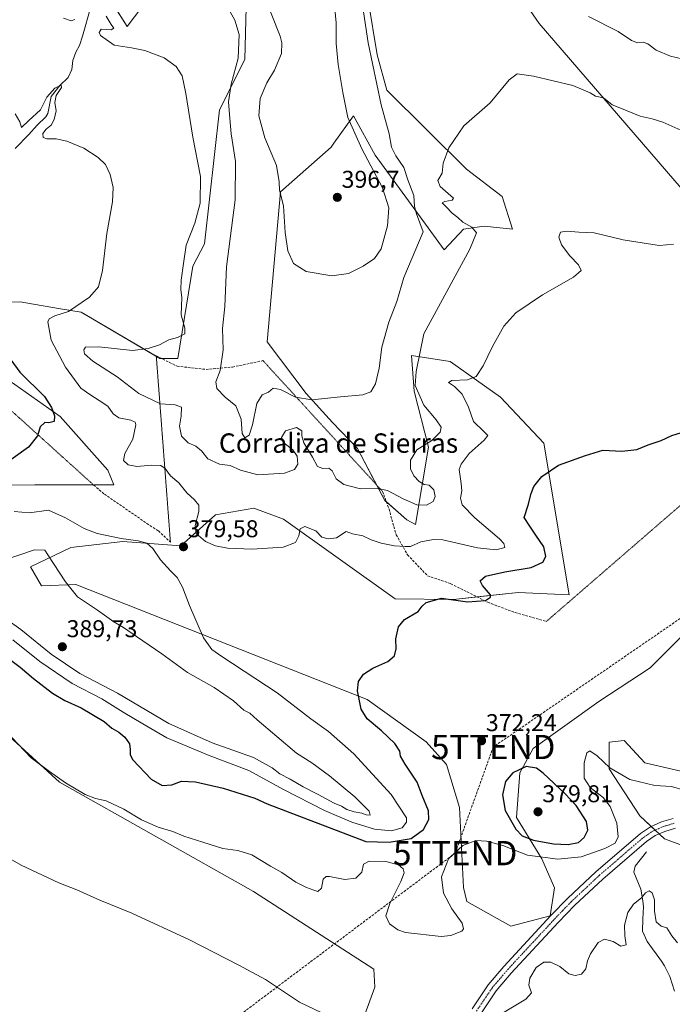
# Model space of a CAD drawing. Units: metres. Extents: x 590775 to 594242, y 4698951 to 4701309.
# Drawn here: x 593381 to 593650, y 4699306 to 4699711 of the extents above; entities that cross this region are included whole.
import ezdxf
from ezdxf.enums import TextEntityAlignment as Align

# ---------------------------------------------------------------- set-up
doc = ezdxf.new("R2010")
doc.units = ezdxf.units.M
doc.header["$MEASUREMENT"] = 0
for name, pattern in [('TRAZO_Y_PUNTO', [1, 0.5, -0.25, 0, -0.25]), ('TRAZOS2', [0.375, 0.25, -0.125]), ('TRAZOSX2', [1.5, 1, -0.5])]:
    doc.linetypes.add(name, pattern=pattern)
doc.layers.get('0').update_dxf_attribs({"lineweight": 5})
for name, color, linetype, lineweight in [('Camino', 19, 'Continuous', 0), ('Camino Cxs', 19, 'Continuous', 0), ('Camino eje', 39, 'TRAZO_Y_PUNTO', 13), ('Carátula', 7, 'Continuous', 5), ('Conducción de hidrocarburos lineal', 6, 'TRAZOSX2', 0), ('Corriente natural lineal', 142, 'Continuous', 13), ('Cultivos herbáceos CxS', 92, 'Continuous', 0), ('Curva de nivel maestra', 36, 'Continuous', 30), ('Curva de nivel normal', 36, 'Continuous', 0), ('Matorral', 135, 'Continuous', 0), ('Matorral CxS', 135, 'Continuous', 0), ('Punto de cota en terreno', 7, 'Continuous', 0), ('Rótulo de punto de cota en terreno', 19, 'Continuous', 0), ('Senda', 19, 'TRAZOSX2', 0), ('Senda virtual', 19, 'TRAZOS2', 0), ('Texto cartográfico', 19, 'Continuous', 0), ('Torre de tendido puntual', 7, 'Continuous', 0)]:
    doc.layers.add(name, color=color, linetype=linetype, lineweight=lineweight)
doc.styles.add('Arial', font='txt', dxfattribs={"height": 0.2})

# ---------------------------------------------------------------- blocks, each defined once
blk = doc.blocks.new('*U151')
at = {"layer": 'Matorral CxS', "color": 135, "linetype": 'Continuous', "lineweight": 0}
for points in [[(593663.34, 4699399.54, 370.41), (593639.04, 4699405.14, 371.63), (593630.45, 4699414.33, 371.25), (593624.32, 4699413.72, 371.61), (593624.32, 4699402.69, 369.84), (593636.91, 4699383.31, 367.75), (593647.19, 4699373.92, 367.45), (593665.39, 4699367.13, 367.8)], [(593515.41, 4699278.98, 364.48), (593527.81, 4699312.79, 365.78), (593527.37, 4699320.22, 366.46), (593477.8, 4699352.09, 367.76), (593397.82, 4699397.17, 369.43), (593359.52, 4699432.11, 369.26), (593325.51, 4699456.33, 368), (593313.54, 4699464.04, 366.06), (593298.37, 4699477.52, 364.08), (593296.7, 4699479.01, 363.59), (593296.08, 4699488.82, 364.77), (593293.04, 4699491.53, 364.97), (593290.57, 4699493.73, 365.55), (593276.47, 4699488.21, 368.44), (593251.9, 4699472.1, 367.99), (593243.05, 4699469.44, 367.43), (593225.85, 4699474.92, 368.58), (593198.91, 4699496.79, 370.55)], [(593333.18, 4699519.07, 371.82), (593387.66, 4699519.66, 377), (593420.22, 4699519.68, 377.22), (593417.77, 4699525.81, 377.68), (593398.15, 4699547.88, 375.34), (593369.9, 4699567.6, 373.41)], [(593368.89, 4699594.99, 374.45), (593381.61, 4699595.09, 376.41), (593383.94, 4699594.69, 376.73), (593398.3, 4699592.24, 379.37), (593406.74, 4699590.8, 380.43), (593439.22, 4699571.79, 386.32), (593446.58, 4699571.79, 387.05), (593452.71, 4699609.8, 386.08), (593457.61, 4699619, 386.98), (593463.74, 4699674.18, 388.2), (593474.16, 4699695.03, 390.87), (593474.78, 4699716.48, 392.12)], [(593443.82, 4699732.55, 387.91), (593425.74, 4699708.51, 385.79), (593406.13, 4699739.78, 386.03)], [(593525.04, 4699719.55, 389.83), (593528.72, 4699696.86, 389.04), (593532.68, 4699682.3, 388.45), (593565.47, 4699649.72, 383.47), (593580.21, 4699638.49, 381.46), (593584.5, 4699625.13, 382.01), (593572.85, 4699626.36, 383.63), (593564.27, 4699625.13, 385.39), (593556.3, 4699616.55, 386.43), (593545.41, 4699631.67, 389.46), (593527.96, 4699655.56, 393.25), (593518.91, 4699671.73, 393.78), (593510.89, 4699660.5, 396.04), (593509.71, 4699658.85, 396.14), (593488.87, 4699640.46, 394.75), (593483.44, 4699578.61, 392.51), (593499.45, 4699557.37, 390.25), (593510.33, 4699545.43, 388.74), (593520.61, 4699534.66, 387.23), (593531.88, 4699513.25, 383.84), (593540.89, 4699505.36, 382.8), (593544.59, 4699503.36, 382.36), (593549.87, 4699535.19, 384.34), (593544.04, 4699558.3, 385.03), (593542.81, 4699573.02, 385.73), (593558.75, 4699570.57, 382.12), (593579.59, 4699555.85, 377.82), (593597.37, 4699536.84, 375.7), (593607.78, 4699474.37, 372.12), (593586.83, 4699475.36, 373.19), (593560.23, 4699472.46, 374.9), (593536.11, 4699472.77, 375.47), (593490.1, 4699505.58, 380.78), (593477.88, 4699510.08, 382.6), (593462.06, 4699507.33, 381.27), (593447.8, 4699494.54, 379.46), (593423.9, 4699496.38, 380.1), (593402.44, 4699493.93, 383.47), (593385.89, 4699485.96, 385.96), (593390.48, 4699478.09, 386.15), (593404.58, 4699478.71, 384.52), (593524.61, 4699431.33, 374.73), (593548.95, 4699413.87, 372.91), (593557.33, 4699404.46, 372.05), (593562.64, 4699386.75, 371.01), (593564.35, 4699353.75, 368.85), (593565.69, 4699348.05, 368.46), (593583.87, 4699337.84, 366.94), (593600.03, 4699342.16, 365.94), (593601.78, 4699353.62, 366.79), (593596.55, 4699365.61, 369.91), (593586.17, 4699382.62, 376.56), (593587.55, 4699400.99, 375.47), (593592.96, 4699411.13, 372.38), (593620.03, 4699430.42, 371.83), (593641.18, 4699444.34, 372.62), (593659.96, 4699463.01, 372.48)], [(593657.44, 4699638, 381.66), (593595.53, 4699709.74, 387.37), (593595.53, 4699709.74, 387.37), (593573.46, 4699741.62, 390.01)]]:
    blk.add_polyline3d(points, dxfattribs=at)
blk = doc.blocks.new('*U153')
at = {"layer": 'Cultivos herbáceos CxS', "color": 92, "linetype": 'Continuous', "lineweight": 0}
for points in [[(593406.13, 4699739.78, 386.03), (593425.74, 4699708.51, 385.79), (593443.82, 4699732.55, 387.91)], [(593474.78, 4699716.48, 392.12), (593474.16, 4699695.03, 390.87), (593463.74, 4699674.18, 388.2), (593457.61, 4699619, 386.98), (593452.71, 4699609.8, 386.08), (593446.58, 4699571.79, 387.05), (593439.22, 4699571.79, 386.32), (593406.74, 4699590.8, 380.43), (593398.3, 4699592.24, 379.37), (593383.94, 4699594.69, 376.73), (593381.61, 4699595.09, 376.41), (593368.89, 4699594.99, 374.45)], [(593369.9, 4699567.6, 373.41), (593398.15, 4699547.88, 375.34), (593417.77, 4699525.81, 377.68), (593420.22, 4699519.68, 377.22), (593387.66, 4699519.66, 377), (593333.18, 4699519.07, 371.82)]]:
    blk.add_polyline3d(points, dxfattribs=at)
blk = doc.blocks.new('*U163')
at = {"layer": 'Curva de nivel normal', "color": 36, "linetype": 'Continuous', "lineweight": 0}
blk.add_polyline3d([(593580.32, 4699301.98, 365), (593590.02, 4699307.86, 365), (593592.26, 4699310.44, 365), (593591.22, 4699313.58, 365), (593591.65, 4699316.51, 365), (593594.2, 4699320.9, 365), (593597.4, 4699323.03, 365), (593600.31, 4699323.02, 365), (593603.95, 4699321.28, 365), (593607.74, 4699318.3, 365), (593610.29, 4699317.48, 365), (593612.97, 4699318.14, 365), (593614.67, 4699320.24, 365), (593615.35, 4699323.54, 365), (593616.64, 4699326.45, 365), (593619.78, 4699331.16, 365), (593622.44, 4699332.56, 365), (593625.95, 4699331.57, 365), (593629.15, 4699329.57, 365), (593631.37, 4699330.24, 365), (593630.81, 4699333.86, 365), (593630.6, 4699338.24, 365), (593631.95, 4699343.44, 365), (593634.4, 4699347, 365), (593637.64, 4699349.6, 365), (593639.36, 4699351.66, 365), (593640.8, 4699352.4, 365), (593642.11, 4699351.57, 365), (593643.07, 4699348.74, 365), (593643.06, 4699344, 365), (593643.71, 4699339.72, 365), (593645.77, 4699337.9, 365), (593648.03, 4699337.16, 365), (593650.12, 4699333.92, 365), (593652.51, 4699330.98, 365)], dxfattribs=at)
blk = doc.blocks.new('*U173')
at = {"layer": 'Curva de nivel normal', "color": 36, "linetype": 'Continuous', "lineweight": 0}
blk.add_polyline3d([(593368.54, 4699370.68, 365), (593382.1, 4699362.98, 365), (593397.56, 4699355.69, 365), (593404.92, 4699352.8, 365), (593414.51, 4699348.65, 365), (593427.7, 4699343.17, 365), (593451.33, 4699332.2, 365), (593471.69, 4699321.78, 365), (593482.65, 4699315.86, 365), (593496.7, 4699306.5, 365), (593511.91, 4699299.26, 365)], dxfattribs=at)
blk = doc.blocks.new('*U185')
at = {"layer": 'Curva de nivel normal', "color": 36, "linetype": 'Continuous', "lineweight": 0}
for points in [[(593399.47, 4699711.94, 385), (593402.59, 4699710.94, 385), (593404.09, 4699711.41, 385)], [(593417.03, 4699712.83, 385), (593419.06, 4699709.46, 385), (593420.18, 4699707.9, 385), (593419.17, 4699707.2, 385), (593415.01, 4699707.45, 385), (593414.11, 4699706.12, 385), (593414.72, 4699704.9, 385), (593420.35, 4699700.82, 385), (593427.44, 4699699.83, 385), (593433.06, 4699698.71, 385), (593440.94, 4699695.62, 385), (593445.94, 4699692.07, 385), (593448.31, 4699688.19, 385), (593449.92, 4699680.97, 385), (593452.76, 4699662.91, 385), (593455.88, 4699646.8, 385), (593455.84, 4699635.82, 385), (593453.56, 4699627.47, 385), (593450.08, 4699618.42, 385), (593448.94, 4699610.86, 385), (593447.9, 4699604.1, 385), (593447.85, 4699600.16, 385), (593448.18, 4699596.79, 385), (593448, 4699589.74, 385), (593449.53, 4699584.32, 385), (593449.47, 4699581.91, 385), (593446.39, 4699580.38, 385), (593442.88, 4699579.49, 385), (593439.1, 4699577.43, 385), (593434.38, 4699575.85, 385), (593427.88, 4699575.02, 385), (593414, 4699576.58, 385), (593408.58, 4699576.51, 385), (593407.79, 4699575.37, 385), (593408.18, 4699573.65, 385), (593411.52, 4699570.65, 385), (593421.56, 4699564.18, 385), (593430.49, 4699557.29, 385), (593439.44, 4699553.09, 385), (593445.51, 4699552.75, 385), (593448.07, 4699551.72, 385), (593448.03, 4699548.03, 385), (593447.27, 4699543.85, 385), (593448.1, 4699539.76, 385), (593450.86, 4699536.96, 385), (593453.95, 4699535.62, 385), (593456.35, 4699533.78, 385), (593458.9, 4699530.37, 385), (593463.72, 4699528.19, 385), (593468.16, 4699527.62, 385), (593472.37, 4699525.74, 385), (593479.5, 4699523.9, 385), (593490.56, 4699524.47, 385), (593494.69, 4699525.99, 385), (593495.99, 4699528.23, 385), (593495.8, 4699531.52, 385), (593493.92, 4699534.14, 385), (593490.32, 4699537.06, 385), (593489.32, 4699539.16, 385), (593490.93, 4699541.91, 385), (593495.46, 4699543.39, 385), (593497.75, 4699542, 385), (593497.72, 4699539.93, 385), (593498.57, 4699537, 385), (593502.1, 4699531.08, 385), (593504.2, 4699527.25, 385), (593506.27, 4699526.45, 385), (593508.75, 4699526.63, 385), (593510.2, 4699525.47, 385), (593511.84, 4699522.26, 385), (593514.96, 4699519.83, 385), (593521.86, 4699518.08, 385), (593529.05, 4699518.21, 385), (593533.05, 4699517.38, 385), (593539.4, 4699513.89, 385), (593545.04, 4699511.51, 385), (593549.08, 4699511.36, 385), (593551.76, 4699512.8, 385), (593552.68, 4699514.9, 385), (593552.11, 4699517.7, 385), (593550.16, 4699519.54, 385), (593548.11, 4699519.91, 385), (593546.02, 4699521.08, 385), (593543.81, 4699523.43, 385), (593542.5, 4699526.3, 385), (593542.44, 4699529.95, 385), (593545.1, 4699534.08, 385), (593551.28, 4699537.94, 385), (593554.69, 4699541.46, 385), (593555.13, 4699543.48, 385), (593553.04, 4699546.47, 385), (593547.9, 4699552.58, 385), (593544.4, 4699560.68, 385), (593544.8, 4699566.44, 385), (593547.97, 4699581.91, 385), (593566.96, 4699616.8, 385), (593569.68, 4699623.58, 385), (593567.68, 4699625.91, 385), (593563.96, 4699627.92, 385), (593561.95, 4699629.88, 385), (593559.57, 4699631.7, 385), (593557.2, 4699634.33, 385), (593555.5, 4699635.92, 385), (593556.64, 4699636.41, 385), (593559.57, 4699636.95, 385), (593560.19, 4699637.77, 385), (593554.68, 4699642.69, 385), (593553.71, 4699645.16, 385), (593555.57, 4699648.08, 385), (593555.97, 4699652.24, 385), (593558.19, 4699658.58, 385), (593564.45, 4699667.7, 385), (593575.3, 4699677.17, 385), (593583.11, 4699686.59, 385), (593586.44, 4699689.01, 385), (593593.11, 4699688.09, 385), (593609.3, 4699684.3, 385), (593616.52, 4699681.28, 385), (593618.63, 4699679.88, 385), (593622.05, 4699679.13, 385), (593625.55, 4699676.3, 385), (593629.39, 4699674.78, 385), (593637.11, 4699671.56, 385), (593642.11, 4699670.51, 385), (593646.44, 4699669.18, 385), (593653.84, 4699665.9, 385)]]:
    blk.add_polyline3d(points, dxfattribs=at)
blk = doc.blocks.new('*U188')
at = {"layer": 'Curva de nivel normal', "color": 36, "linetype": 'Continuous', "lineweight": 0}
blk.add_polyline3d([(593378.2, 4699415.66, 370), (593386.22, 4699407.28, 370), (593393.73, 4699401.56, 370), (593400.25, 4699396.97, 370), (593408.39, 4699392.19, 370), (593412.61, 4699390.41, 370), (593417.02, 4699389.48, 370), (593424.3, 4699386.1, 370), (593431.59, 4699381.72, 370), (593438.47, 4699378.61, 370), (593444.5, 4699376.83, 370), (593449.07, 4699374.99, 370), (593456.88, 4699372.54, 370), (593465.14, 4699369.94, 370), (593471.29, 4699369.09, 370), (593477.11, 4699367.24, 370), (593484.82, 4699362.62, 370), (593489.5, 4699359.97, 370), (593495.21, 4699356.01, 370), (593499.6, 4699353.74, 370), (593502.62, 4699352.76, 370), (593504.23, 4699352.17, 370), (593505.77, 4699353.48, 370), (593506.44, 4699357.22, 370), (593507.75, 4699358.37, 370), (593509.11, 4699358.33, 370), (593515.44, 4699357.05, 370), (593519.9, 4699357.68, 370), (593522.42, 4699360.16, 370), (593523.13, 4699363.41, 370), (593525.38, 4699364.7, 370), (593532.29, 4699364.48, 370), (593537.49, 4699363.19, 370), (593539.45, 4699361.49, 370), (593539.87, 4699359.83, 370), (593538.5, 4699356.24, 370), (593533.94, 4699347.24, 370), (593532.29, 4699342.1, 370), (593533.82, 4699338.81, 370), (593537.19, 4699336.34, 370), (593540.44, 4699335.2, 370), (593555.14, 4699333.63, 370), (593559.03, 4699334.06, 370), (593563.55, 4699335.79, 370), (593564.37, 4699336.71, 370), (593563.72, 4699339.05, 370), (593559.53, 4699345, 370), (593556.05, 4699351.44, 370), (593555.24, 4699358.16, 370), (593558.15, 4699365.58, 370), (593563.96, 4699371.18, 370), (593569.38, 4699373.18, 370), (593573.76, 4699372.89, 370), (593580.49, 4699371.05, 370), (593590.74, 4699367.14, 370), (593603.11, 4699365.52, 370), (593612.78, 4699366.46, 370), (593622.6, 4699369.81, 370), (593626.75, 4699372.01, 370), (593628.08, 4699374.72, 370), (593627.53, 4699380.33, 370), (593624.76, 4699387.22, 370), (593621.81, 4699390.94, 370), (593616.48, 4699395.03, 370), (593613.98, 4699398.83, 370), (593614.04, 4699405.24, 370), (593615.1, 4699409.35, 370), (593616.42, 4699410.14, 370), (593619.32, 4699408.06, 370), (593624.58, 4699403.07, 370), (593632.78, 4699398.36, 370), (593643.11, 4699395.87, 370), (593650.07, 4699395.44, 370), (593655.71, 4699393.84, 370)], dxfattribs=at)
blk = doc.blocks.new('*U192')
at = {"layer": 'Curva de nivel maestra', "color": 36, "linetype": 'Continuous', "lineweight": 30}
for points in [[(593377.76, 4699571.16, 375), (593381.53, 4699566.18, 375), (593391.68, 4699556.09, 375), (593394.56, 4699551.62, 375), (593395.8, 4699548.19, 375), (593395.62, 4699545.88, 375), (593393.49, 4699545.24, 375), (593391.84, 4699545.42, 375), (593389.82, 4699543.58, 375), (593388.73, 4699539.91, 375), (593385.08, 4699535.28, 375), (593365.92, 4699521.68, 375)], [(593366.06, 4699456.18, 375), (593381.68, 4699444.58, 375), (593387.16, 4699439.95, 375), (593394.97, 4699433.9, 375), (593400.07, 4699430.84, 375), (593406.77, 4699427.86, 375), (593416.25, 4699422.14, 375), (593419.4, 4699419.49, 375), (593422.27, 4699417.79, 375), (593424.78, 4699415.73, 375), (593426.67, 4699413.02, 375), (593426.91, 4699410.71, 375), (593426.93, 4699408.41, 375), (593427.98, 4699406.44, 375), (593435.62, 4699398.42, 375), (593440.11, 4699395.88, 375), (593444.08, 4699396.1, 375), (593448.11, 4699397.64, 375), (593453.88, 4699397.41, 375), (593465.21, 4699394.77, 375), (593478.33, 4699390.64, 375), (593483.42, 4699388.24, 375), (593524.11, 4699372.75, 375), (593533.66, 4699372.42, 375), (593542.76, 4699373.98, 375), (593547.83, 4699377.66, 375), (593550.06, 4699381.78, 375), (593549.92, 4699385.38, 375), (593547.31, 4699391.77, 375), (593545.24, 4699397.18, 375), (593540.25, 4699404.62, 375), (593538.36, 4699407.91, 375), (593538.12, 4699410.02, 375), (593536.01, 4699413.09, 375), (593530.52, 4699418.38, 375), (593524.65, 4699423.35, 375), (593522.16, 4699427.35, 375), (593520.67, 4699434.8, 375), (593520.97, 4699438.63, 375), (593523.09, 4699441.67, 375), (593526.92, 4699444.13, 375), (593533.11, 4699446.97, 375), (593535.9, 4699449.22, 375), (593536.56, 4699452.1, 375), (593536.39, 4699456.24, 375), (593537.48, 4699461.24, 375), (593539.96, 4699464.24, 375), (593545.6, 4699467.58, 375), (593547.32, 4699469.72, 375), (593548.96, 4699471.18, 375), (593555.25, 4699472.96, 375), (593566.01, 4699471.5, 375), (593573.35, 4699472.05, 375), (593575.42, 4699473.4, 375), (593575.36, 4699474.42, 375), (593572.09, 4699478.3, 375), (593571.23, 4699480.12, 375), (593573.32, 4699482.03, 375), (593581.28, 4699483.89, 375), (593592.22, 4699485.72, 375), (593597.06, 4699487.86, 375), (593598.22, 4699490.25, 375), (593597.44, 4699494.19, 375), (593594.12, 4699499.04, 375), (593591.67, 4699502.67, 375), (593589.26, 4699506.27, 375), (593591.01, 4699511.31, 375), (593592.14, 4699516.18, 375), (593593.3, 4699519.1, 375), (593596.58, 4699523.12, 375), (593603.44, 4699527.84, 375), (593614.58, 4699531.74, 375), (593621.67, 4699534.03, 375), (593629.58, 4699533.62, 375), (593635.78, 4699534.21, 375), (593640.44, 4699536.21, 375), (593645.78, 4699538.04, 375), (593650.11, 4699540, 375), (593654.11, 4699541.23, 375)]]:
    blk.add_polyline3d(points, dxfattribs=at)
blk = doc.blocks.new('5PATER')
at = {"layer": 'Carátula', "linetype": 'Continuous', "lineweight": 5}
h = blk.add_hatch(color=250, dxfattribs=at)
edge = h.paths.add_edge_path()
edge.add_ellipse((0, 0.01), major_axis=(-1.33, -1.34), ratio=0.999422, start_angle=0, end_angle=360)
blk = doc.blocks.new('5TTEND')
blk.add_text('5TTEND', height=10).set_placement((0, 0), align=Align.MIDDLE_CENTER)

msp = doc.modelspace()

# ---------------------------------------------------------------- linework, layer by layer
at = {"layer": 'Camino', "color": 19, "linetype": 'Continuous', "lineweight": 0}
for points in [[(593567.85, 4699303.88, 365.05), (593574.44, 4699313.69, 365.19), (593580.91, 4699321.31, 365.44), (593600.29, 4699342.22, 365.92), (593607.23, 4699349.42, 366.12), (593618.88, 4699360.33, 366.8), (593637.19, 4699376.1, 367.19), (593641.35, 4699378.87, 367.2), (593645.83, 4699380.83, 367.46), (593650.63, 4699382.29, 367.69)], [(593651.63, 4699378.26, 367.6), (593647.27, 4699376.93, 367.39), (593643.34, 4699375.22, 367.2), (593639.7, 4699372.79, 367.01), (593621.65, 4699357.25, 366.38), (593610.14, 4699346.47, 366.01), (593603.3, 4699339.38, 365.8), (593584.01, 4699318.56, 365.29), (593577.75, 4699311.19, 365.16), (593571.45, 4699301.81, 364.99)]]:
    msp.add_polyline3d(points, dxfattribs=at)
at = {"layer": 'Camino Cxs', "color": 19, "linetype": 'Continuous', "lineweight": 0}
for points in [[(593567.85, 4699303.88, 365.05), (593574.44, 4699313.69, 365.19), (593580.91, 4699321.31, 365.44), (593600.29, 4699342.22, 365.92), (593607.23, 4699349.42, 366.12), (593618.88, 4699360.33, 366.8), (593637.19, 4699376.1, 367.19), (593641.35, 4699378.87, 367.2), (593645.83, 4699380.83, 367.46), (593650.63, 4699382.29, 367.69)], [(593651.63, 4699378.26, 367.6), (593647.27, 4699376.93, 367.39), (593643.34, 4699375.22, 367.2), (593639.7, 4699372.79, 367.01), (593621.65, 4699357.25, 366.38), (593610.14, 4699346.47, 366.01), (593603.3, 4699339.38, 365.8), (593584.01, 4699318.56, 365.29), (593577.75, 4699311.19, 365.16), (593571.45, 4699301.81, 364.99)]]:
    msp.add_polyline3d(points, dxfattribs=at)
at = {"layer": 'Camino eje', "color": 39, "linetype": 'TRAZO_Y_PUNTO', "lineweight": 13}
msp.add_polyline3d([(593569.65, 4699302.85, 365.02), (593576.1, 4699312.44, 365.15), (593582.46, 4699319.94, 365.35), (593592.15, 4699330.39, 365.45), (593601.8, 4699340.8, 365.77), (593605.22, 4699344.35, 365.89), (593608.69, 4699347.95, 366.01), (593620.27, 4699358.79, 366.46), (593629.29, 4699366.56, 366.9), (593638.45, 4699374.45, 367.07), (593640.27, 4699375.66, 367.12), (593642.35, 4699377.05, 367.17), (593644.59, 4699378.03, 367.26), (593646.55, 4699378.88, 367.34), (593651.13, 4699380.28, 367.63)], dxfattribs=at)
at = {"layer": 'Conducción de hidrocarburos lineal', "color": 6, "linetype": 'TRAZOSX2', "lineweight": 0}
msp.add_polyline3d([(594227.34, 4700081.8, 454.2), (594128.03, 4700082.1, 460.43), (593931.64, 4700079.71, 477.36), (593874.71, 4699852.96, 415.88), (593825.01, 4699643.72, 389.12), (593772.62, 4699574.6, 381.55), (593736.4, 4699521.55, 376.97), (593576.54, 4699411.69, 372.2), (593560.88, 4699367.97, 369.86), (593321.71, 4699188.22, 356.03), (593237.7, 4698982.74, 348.51)], dxfattribs=at)
at = {"layer": 'Corriente natural lineal', "color": 142, "linetype": 'Continuous', "lineweight": 13}
for points in [[(593410.73, 4699716.72, 384.12), (593407.36, 4699704.53, 383.03), (593406.08, 4699700.69, 382.01), (593404.5, 4699697.96, 381.78), (593403.27, 4699694.57, 381.63), (593402.88, 4699690.92, 381.13), (593401.43, 4699687.56, 380.32), (593397.94, 4699684.31, 380.28), (593394.41, 4699679.76, 380.12), (593392.98, 4699672.69, 379.4), (593392.22, 4699671.41, 379.19), (593388.6, 4699667.98, 379.01), (593385.14, 4699664.12, 378.39), (593379.55, 4699658.35, 377.52)], [(593639.66, 4699368.49, 366.87), (593634.98, 4699362.63, 366.28), (593634.55, 4699360.13, 365.97), (593637.34, 4699353.15, 365.16), (593638.18, 4699348.27, 364.85), (593638.45, 4699345.83, 364.72), (593638.15, 4699340.84, 364.44), (593638.09, 4699335.87, 364.15), (593639.95, 4699331.56, 363.81), (593645.88, 4699323.51, 362.81), (593647.09, 4699321.58, 362.72), (593649.29, 4699317.1, 362.66), (593651.3, 4699311.13, 362.15)]]:
    msp.add_polyline3d(points, dxfattribs=at)
at = {"layer": 'Cultivos herbáceos CxS', "color": 92, "linetype": 'Continuous', "lineweight": 0}
for points in [[(593573.46, 4699741.62, 390.01), (593595.53, 4699709.74, 387.37), (593657.44, 4699638, 381.66)], [(593657.44, 4699638, 381.66), (593595.53, 4699709.74, 387.37), (593573.46, 4699741.62, 390.01)], [(593443.82, 4699732.55, 387.91), (593425.74, 4699708.51, 385.79), (593414.64, 4699726.2, 384.85)], [(593368.89, 4699594.99, 374.45), (593381.61, 4699595.09, 376.41), (593383.94, 4699594.69, 376.73), (593398.3, 4699592.24, 379.37), (593406.74, 4699590.8, 380.43), (593437.71, 4699572.68, 385.91), (593439.22, 4699571.79, 386.32), (593439.89, 4699571.79, 386.39), (593446.58, 4699571.79, 387.05), (593452.71, 4699609.8, 386.08), (593457.61, 4699619, 386.98), (593463.74, 4699674.18, 388.2), (593474.16, 4699695.03, 390.87), (593474.78, 4699716.48, 392.12)], [(593659.96, 4699463.01, 372.48), (593641.18, 4699444.34, 372.62), (593620.03, 4699430.42, 371.83), (593592.96, 4699411.13, 372.38), (593587.55, 4699400.99, 375.47), (593586.17, 4699382.62, 376.56), (593596.55, 4699365.61, 369.91), (593601.78, 4699353.62, 366.79), (593600.03, 4699342.16, 365.94), (593583.87, 4699337.84, 366.94), (593565.69, 4699348.05, 368.46), (593564.35, 4699353.75, 368.85), (593562.64, 4699386.75, 371.01), (593557.33, 4699404.46, 372.05), (593548.95, 4699413.87, 372.91), (593524.61, 4699431.33, 374.73), (593404.58, 4699478.71, 384.52), (593390.48, 4699478.09, 386.15), (593385.89, 4699485.96, 385.96), (593402.44, 4699493.93, 383.47), (593423.9, 4699496.38, 380.1), (593447.8, 4699494.54, 379.46), (593462.06, 4699507.33, 381.27), (593477.88, 4699510.08, 382.6), (593490.1, 4699505.58, 380.78), (593536.11, 4699472.77, 375.47), (593560.23, 4699472.46, 374.9), (593586.83, 4699475.36, 373.19), (593607.78, 4699474.37, 372.12), (593597.37, 4699536.84, 375.7), (593579.59, 4699555.85, 377.82), (593558.75, 4699570.57, 382.12), (593542.81, 4699573.02, 385.73), (593544.04, 4699558.3, 385.03), (593549.87, 4699535.19, 384.34), (593544.59, 4699503.36, 382.36), (593540.89, 4699505.36, 382.8), (593531.88, 4699513.25, 383.84), (593520.61, 4699534.66, 387.23), (593510.33, 4699545.43, 388.74), (593499.45, 4699557.37, 390.25), (593483.44, 4699578.61, 392.51), (593488.87, 4699640.46, 394.75), (593509.71, 4699658.85, 396.14), (593510.89, 4699660.5, 396.04), (593518.91, 4699671.73, 393.78), (593527.96, 4699655.56, 393.25), (593545.41, 4699631.67, 389.46), (593556.3, 4699616.55, 386.43), (593564.27, 4699625.13, 385.39), (593572.85, 4699626.36, 383.63), (593584.5, 4699625.13, 382.01), (593580.21, 4699638.49, 381.46), (593565.47, 4699649.72, 383.47), (593532.68, 4699682.3, 388.45), (593528.72, 4699696.86, 389.04), (593525.04, 4699719.55, 389.83)], [(593525.04, 4699719.55, 389.83), (593528.72, 4699696.86, 389.04), (593532.68, 4699682.3, 388.45), (593565.47, 4699649.72, 383.47), (593580.21, 4699638.49, 381.46), (593584.49, 4699625.13, 382.01), (593572.85, 4699626.36, 383.63), (593564.27, 4699625.13, 385.39), (593556.3, 4699616.55, 386.43), (593545.41, 4699631.67, 389.46), (593527.96, 4699655.57, 393.25), (593518.91, 4699671.73, 393.78), (593510.89, 4699660.5, 396.04), (593509.71, 4699658.85, 396.14), (593488.87, 4699640.46, 394.75), (593483.44, 4699578.61, 392.51), (593499.45, 4699557.37, 390.25), (593510.33, 4699545.43, 388.74), (593520.61, 4699534.66, 387.23), (593528.47, 4699519.72, 385.16), (593531.88, 4699513.25, 383.84), (593532.53, 4699512.67, 383.74), (593540.89, 4699505.36, 382.8), (593544.59, 4699503.37, 382.36), (593549.87, 4699535.19, 384.34), (593544.04, 4699558.3, 385.03), (593542.81, 4699573.02, 385.73), (593558.75, 4699570.57, 382.12), (593579.59, 4699555.85, 377.82), (593597.37, 4699536.84, 375.7), (593607.78, 4699474.37, 372.12), (593586.83, 4699475.36, 373.19), (593569.96, 4699473.52, 375.39)], [(593258.7, 4699583.85, 373.48), (593270.95, 4699574.66, 372.83), (593304.31, 4699544.9, 367.97), (593314.49, 4699535.82, 368.3), (593333.18, 4699519.07, 371.82), (593387.66, 4699519.66, 377), (593411.86, 4699519.67, 376.46)], [(593411.86, 4699519.67, 376.46), (593420.22, 4699519.68, 377.22), (593417.77, 4699525.81, 377.68), (593398.15, 4699547.88, 375.34), (593369.9, 4699567.6, 373.41)], [(593569.96, 4699473.52, 375.39), (593560.23, 4699472.46, 374.9), (593536.11, 4699472.77, 375.47), (593490.1, 4699505.58, 380.78), (593477.88, 4699510.08, 382.6), (593462.06, 4699507.33, 381.27), (593447.8, 4699494.54, 379.46), (593423.9, 4699496.38, 380.1), (593402.44, 4699493.93, 383.47), (593385.89, 4699485.96, 385.96), (593390.48, 4699478.09, 386.15), (593404.58, 4699478.71, 384.52), (593524.61, 4699431.33, 374.73), (593548.95, 4699413.87, 372.91), (593557.33, 4699404.46, 372.05), (593562.64, 4699386.75, 371.01), (593564.35, 4699353.75, 368.85), (593565.69, 4699348.05, 368.46), (593583.87, 4699337.84, 366.94), (593600.03, 4699342.16, 365.94), (593601.78, 4699353.62, 366.79), (593596.55, 4699365.61, 369.91), (593586.17, 4699382.62, 376.56), (593587.55, 4699400.99, 375.47), (593592.96, 4699411.13, 372.38), (593620.03, 4699430.42, 371.83), (593641.17, 4699444.34, 372.62), (593659.96, 4699463.01, 372.48)], [(593179.01, 4699317.16, 358), (593208.43, 4699333.71, 358.35), (593225.82, 4699334.56, 358.97), (593250.72, 4699347.81, 360.48), (593256.24, 4699357.62, 361.24), (593264.82, 4699380.92, 362.37), (593278.31, 4699396.25, 363.59), (593297.19, 4699406.03, 364.74), (593311.13, 4699406.85, 365.29), (593317.39, 4699413.29, 365.62), (593320.95, 4699431.75, 366.54), (593325.51, 4699456.33, 368), (593359.52, 4699432.11, 369.26), (593397.82, 4699397.17, 369.43), (593477.8, 4699352.09, 367.76), (593527.37, 4699320.22, 366.46), (593527.81, 4699312.79, 365.78), (593515.41, 4699278.98, 364.48)], [(593510.06, 4699237.5, 363.64), (593512.8, 4699239.44, 363.67), (593516.36, 4699241.96, 363.72), (593517.36, 4699261.66, 364.26), (593515.41, 4699278.98, 364.48), (593527.81, 4699312.79, 365.78), (593527.36, 4699320.22, 366.46), (593477.8, 4699352.09, 367.76), (593397.82, 4699397.17, 369.43), (593359.52, 4699432.11, 369.26), (593325.5, 4699456.33, 368)], [(593665.39, 4699367.13, 367.8), (593647.19, 4699373.92, 367.45), (593636.91, 4699383.31, 367.75), (593624.32, 4699402.69, 369.84), (593624.32, 4699413.72, 371.61), (593630.45, 4699414.33, 371.25), (593639.04, 4699405.14, 371.63), (593663.34, 4699399.54, 370.41)], [(593663.34, 4699399.54, 370.41), (593639.04, 4699405.14, 371.63), (593630.45, 4699414.33, 371.25), (593624.32, 4699413.72, 371.61), (593624.32, 4699402.69, 369.84), (593636.91, 4699383.31, 367.75), (593641.64, 4699379, 367.21), (593643.31, 4699377.47, 367.21), (593644.98, 4699375.94, 367.29), (593647.19, 4699373.92, 367.45), (593665.39, 4699367.13, 367.8)]]:
    msp.add_polyline3d(points, dxfattribs=at)
at = {"layer": 'Curva de nivel maestra', "color": 36, "linetype": 'Continuous', "lineweight": 30}
msp.add_polyline3d([(593607.46, 4699371.54, 375), (593611.7, 4699372.31, 375), (593614.07, 4699374.42, 375), (593615.6, 4699377.48, 375), (593615.03, 4699380.96, 375), (593610.76, 4699387.61, 375), (593605.99, 4699392.53, 375), (593597.18, 4699400.98, 375), (593594.43, 4699402.98, 375), (593590.11, 4699403.68, 375), (593584.66, 4699401.07, 375), (593581.63, 4699397.43, 375), (593580.31, 4699391.97, 375), (593581.42, 4699385.58, 375), (593585.86, 4699377.86, 375), (593588.53, 4699375.08, 375), (593593.11, 4699373.37, 375), (593601.36, 4699371.77, 375), (593607.46, 4699371.54, 375)], dxfattribs=at)
at = {"layer": 'Curva de nivel normal', "color": 36, "linetype": 'Continuous', "lineweight": 0}
for points in [[(593511.02, 4699718.74, 395), (593511.84, 4699710.12, 395), (593511.79, 4699701.56, 395), (593512.63, 4699692.96, 395), (593514.62, 4699681.39, 395), (593516.61, 4699671.07, 395), (593522.46, 4699658.19, 395), (593530.9, 4699642.16, 395), (593533.49, 4699633.8, 395), (593532.94, 4699626.37, 395), (593530.33, 4699616.96, 395), (593527.63, 4699612.98, 395), (593522.96, 4699609.88, 395), (593516.9, 4699606.84, 395), (593510.01, 4699605.81, 395), (593499.42, 4699607.67, 395), (593494.32, 4699610.95, 395), (593491.96, 4699616.12, 395), (593490.85, 4699623.64, 395), (593490.17, 4699634.66, 395), (593488.52, 4699641.17, 395), (593488.39, 4699644.58, 395), (593487.22, 4699651.28, 395), (593482.48, 4699662.74, 395), (593479.9, 4699671.7, 395), (593480.52, 4699678.91, 395), (593483.26, 4699685.41, 395), (593486.38, 4699690.55, 395), (593489.3, 4699697.41, 395), (593489.5, 4699701.9, 395), (593488.81, 4699704.61, 395), (593481.9, 4699722.03, 395)], [(593468.1, 4699714.57, 390), (593470.06, 4699711.16, 390), (593471.87, 4699705.22, 390), (593471.42, 4699695.56, 390), (593468.54, 4699684.84, 390), (593467.5, 4699677.59, 390), (593468.07, 4699670.69, 390), (593468.52, 4699664.32, 390), (593470.41, 4699652.88, 390), (593470.24, 4699637.15, 390), (593466.62, 4699609.51, 390), (593465.98, 4699593.21, 390), (593464.95, 4699584.08, 390), (593465.21, 4699575.35, 390), (593464.01, 4699566.81, 390), (593462.3, 4699562.1, 390), (593462.65, 4699559.45, 390), (593466.07, 4699555.87, 390), (593470.51, 4699552.31, 390), (593472.72, 4699546.72, 390), (593473.13, 4699540.89, 390), (593474.24, 4699539.15, 390), (593475.95, 4699540.18, 390), (593477.3, 4699544.42, 390), (593479.16, 4699553.3, 390), (593481.33, 4699556.77, 390), (593483.9, 4699557.96, 390), (593485.87, 4699559.49, 390), (593488.96, 4699558.95, 390), (593495.1, 4699555.91, 390), (593501.75, 4699554.81, 390), (593513.68, 4699556, 390), (593522.84, 4699556.74, 390), (593526.11, 4699558.06, 390), (593528.05, 4699561.39, 390), (593529.52, 4699567.8, 390), (593530.62, 4699576.42, 390), (593533.6, 4699586.74, 390), (593536.84, 4699595.31, 390), (593539.73, 4699605.12, 390), (593547.64, 4699623.91, 390), (593544.87, 4699631.37, 390), (593544.1, 4699634.36, 390), (593543.82, 4699638.88, 390), (593541.3, 4699645.38, 390), (593539.75, 4699650.45, 390), (593536.42, 4699655.22, 390), (593534.69, 4699658.82, 390), (593533.71, 4699664.37, 390), (593530.33, 4699676.23, 390), (593524.98, 4699701.79, 390), (593523.13, 4699714.55, 390)], [(593615.87, 4699712.67, 390), (593628.06, 4699706.49, 390), (593633.46, 4699702.75, 390), (593635.99, 4699701.79, 390), (593638.36, 4699702.16, 390), (593640.26, 4699701.39, 390), (593643.7, 4699698.84, 390), (593649.65, 4699696.4, 390), (593654.26, 4699695.18, 390)], [(593379.59, 4699672.6, 380), (593381.48, 4699669.28, 380), (593382.22, 4699666.91, 380), (593385.26, 4699669.84, 380), (593390.05, 4699674.24, 380), (593392.62, 4699679.52, 380), (593395.94, 4699683.15, 380), (593398.56, 4699684.45, 380), (593398.62, 4699683.38, 380), (593396.48, 4699680.1, 380), (593395.93, 4699677.26, 380), (593396.49, 4699673.84, 380), (593395.7, 4699670.24, 380), (593394.42, 4699667.98, 380), (593392.29, 4699666.27, 380), (593390.9, 4699664.44, 380), (593391.04, 4699662.87, 380), (593392.66, 4699662.24, 380), (593396.43, 4699662.26, 380), (593400.8, 4699661.39, 380), (593407.83, 4699658.46, 380), (593413.82, 4699654.63, 380), (593416.73, 4699651.64, 380), (593418.71, 4699647.58, 380), (593419.91, 4699642.26, 380), (593419.64, 4699636.29, 380), (593417.29, 4699623.26, 380), (593415.6, 4699608.1, 380), (593413.95, 4699601.32, 380), (593410.18, 4699597.1, 380), (593401.6, 4699591.18, 380), (593395.94, 4699589.35, 380), (593393.58, 4699588.17, 380), (593392.96, 4699586.9, 380), (593394.44, 4699579.26, 380), (593400.28, 4699568.24, 380), (593406.63, 4699559.5, 380), (593410.35, 4699556.99, 380), (593414.24, 4699554.4, 380), (593417.81, 4699552.1, 380), (593420, 4699548.96, 380), (593422.34, 4699547.31, 380), (593427.27, 4699546.36, 380), (593429.01, 4699545.48, 380), (593429.25, 4699544.46, 380), (593428, 4699538.48, 380), (593424.72, 4699532.6, 380), (593424.19, 4699529.68, 380), (593426.1, 4699527.9, 380), (593429.74, 4699527.21, 380), (593435.7, 4699527.82, 380), (593439.64, 4699527.7, 380), (593441.33, 4699526.44, 380), (593443.56, 4699523.36, 380), (593447.03, 4699520.53, 380), (593450.23, 4699516.49, 380), (593453.43, 4699513.59, 380), (593455.2, 4699511.41, 380), (593455.24, 4699508.8, 380), (593453.7, 4699502.91, 380), (593454.13, 4699499.6, 380), (593457.98, 4699496.41, 380), (593462.11, 4699494.56, 380), (593467.11, 4699493.57, 380), (593477.11, 4699493.17, 380), (593489.99, 4699494.08, 380), (593495.06, 4699496.01, 380), (593496.49, 4699498.64, 380), (593496.97, 4699501.54, 380), (593498.88, 4699502.54, 380), (593503.4, 4699500.71, 380), (593505.94, 4699498.21, 380), (593508.53, 4699497.52, 380), (593511.99, 4699497.91, 380), (593515.94, 4699500.54, 380), (593518.61, 4699499.58, 380), (593522.78, 4699498.67, 380), (593526.28, 4699497.08, 380), (593530.44, 4699495.73, 380), (593535.87, 4699494.64, 380), (593540.11, 4699494.32, 380), (593542.42, 4699494.28, 380), (593546.75, 4699496.19, 380), (593551.96, 4699497.25, 380), (593555.78, 4699497.07, 380), (593570.11, 4699493.8, 380), (593577.78, 4699492.89, 380), (593581.33, 4699493.88, 380), (593580.97, 4699495.61, 380), (593579.19, 4699497.41, 380), (593568.98, 4699506.06, 380), (593563.79, 4699511.45, 380), (593563.02, 4699514.19, 380), (593563.62, 4699517.31, 380), (593563.34, 4699520.26, 380), (593562.58, 4699526, 380), (593563.35, 4699528.24, 380), (593566.66, 4699532.69, 380), (593572.86, 4699538.08, 380), (593574.32, 4699539.98, 380), (593572.71, 4699541.76, 380), (593568.46, 4699545.84, 380), (593566.3, 4699551.78, 380), (593563.72, 4699557.1, 380), (593560.65, 4699560.22, 380), (593558.14, 4699561.82, 380), (593559.5, 4699562.67, 380), (593565.96, 4699563.03, 380), (593569.5, 4699564.4, 380), (593572.42, 4699568.71, 380), (593576.32, 4699576.76, 380), (593580.91, 4699585.04, 380), (593585.86, 4699590.58, 380), (593596.83, 4699598.02, 380), (593609.6, 4699605.34, 380), (593612.74, 4699608.04, 380), (593611.66, 4699610.31, 380), (593608.06, 4699614.06, 380), (593604.62, 4699618.66, 380), (593603.53, 4699621.8, 380), (593604.3, 4699623.77, 380), (593606.78, 4699624.19, 380), (593611.87, 4699623.85, 380), (593618.21, 4699623.62, 380), (593630.09, 4699620.72, 380), (593640.53, 4699618.97, 380), (593645.03, 4699618.32, 380), (593650.8, 4699618.94, 380)], [(593534.58, 4699377.12, 380), (593539.02, 4699378.4, 380), (593540.75, 4699380.79, 380), (593540.76, 4699382.58, 380), (593534.44, 4699392.14, 380), (593519.14, 4699408.95, 380), (593508.73, 4699418.02, 380), (593501.44, 4699423.36, 380), (593487.48, 4699433.99, 380), (593464.68, 4699449, 380), (593460.66, 4699451.81, 380), (593457.1, 4699456.61, 380), (593451.34, 4699470.06, 380), (593448.53, 4699477.61, 380), (593446.35, 4699481.54, 380), (593443.51, 4699484.26, 380), (593439.4, 4699488.86, 380), (593436.35, 4699493.48, 380), (593433.82, 4699495.62, 380), (593430.26, 4699496.62, 380), (593423.21, 4699497.59, 380), (593413.35, 4699499.71, 380), (593407.97, 4699501.77, 380), (593400.32, 4699506.12, 380), (593393.28, 4699509.22, 380), (593385.44, 4699508.16, 380), (593379.11, 4699508.69, 380)], [(593525.85, 4699383.65, 385), (593525.49, 4699385.22, 385), (593519.52, 4699391.12, 385), (593509.12, 4699399.8, 385), (593501.81, 4699405.12, 385), (593495.49, 4699409.13, 385), (593479.26, 4699422.87, 385), (593476.21, 4699425.65, 385), (593473.8, 4699426.81, 385), (593469.46, 4699430.78, 385), (593461.56, 4699436.15, 385), (593450.64, 4699442.44, 385), (593439.94, 4699450.08, 385), (593429.5, 4699457.21, 385), (593424.23, 4699460.99, 385), (593420.24, 4699463.28, 385), (593413.51, 4699468.02, 385), (593405.2, 4699473.58, 385), (593400.36, 4699479.74, 385), (593393.05, 4699490.85, 385), (593391.82, 4699492.8, 385), (593387.57, 4699492.92, 385), (593373.28, 4699488.16, 385)], [(593375.76, 4699464.56, 385), (593381.89, 4699460.1, 385), (593394.38, 4699449.93, 385), (593406.25, 4699441.98, 385), (593421.71, 4699433.84, 385), (593442.86, 4699421.4, 385), (593460.8, 4699413.44, 385), (593477.78, 4699407.31, 385), (593485.44, 4699403.15, 385), (593488.56, 4699400.71, 385), (593492.93, 4699398.4, 385), (593498.23, 4699395.28, 385), (593504.41, 4699392.14, 385), (593510.99, 4699388.5, 385), (593514.08, 4699387.31, 385), (593516.27, 4699385.98, 385), (593519.2, 4699384.99, 385), (593522.43, 4699384.5, 385), (593524.24, 4699383.71, 385), (593525.85, 4699383.65, 385)], [(593378.65, 4699455.79, 380), (593389.75, 4699446.88, 380), (593403.06, 4699437.8, 380), (593415.3, 4699431.54, 380), (593424.11, 4699426.08, 380), (593432.12, 4699421.24, 380), (593442.12, 4699415.5, 380), (593459.46, 4699408.26, 380), (593475.84, 4699401.98, 380), (593490.07, 4699394.2, 380), (593507, 4699385.59, 380), (593518.22, 4699380.74, 380), (593527.6, 4699377.88, 380), (593534.58, 4699377.12, 380)]]:
    msp.add_polyline3d(points, dxfattribs=at)
at = {"layer": 'Matorral', "color": 135, "linetype": 'Continuous', "lineweight": 0}
for points in [[(593657.44, 4699638, 381.66), (593595.53, 4699709.74, 387.37), (593573.46, 4699741.62, 390.01)], [(593443.82, 4699732.55, 387.91), (593425.74, 4699708.51, 385.79), (593414.64, 4699726.2, 384.85)], [(593368.89, 4699594.99, 374.45), (593381.61, 4699595.09, 376.41), (593383.94, 4699594.69, 376.73), (593398.3, 4699592.24, 379.37), (593406.74, 4699590.8, 380.43), (593437.71, 4699572.68, 385.91), (593439.22, 4699571.79, 386.32), (593439.89, 4699571.79, 386.39), (593446.58, 4699571.79, 387.05), (593452.71, 4699609.8, 386.08), (593457.61, 4699619, 386.98), (593463.74, 4699674.18, 388.2), (593474.16, 4699695.03, 390.87), (593474.78, 4699716.48, 392.12)], [(593525.04, 4699719.55, 389.83), (593528.72, 4699696.86, 389.04), (593532.68, 4699682.3, 388.45), (593565.47, 4699649.72, 383.47), (593580.21, 4699638.49, 381.46), (593584.49, 4699625.13, 382.01), (593572.85, 4699626.36, 383.63), (593564.27, 4699625.13, 385.39), (593556.3, 4699616.55, 386.43), (593545.41, 4699631.67, 389.46), (593527.96, 4699655.57, 393.25), (593518.91, 4699671.73, 393.78), (593510.89, 4699660.5, 396.04), (593509.71, 4699658.85, 396.14), (593488.87, 4699640.46, 394.75), (593483.44, 4699578.61, 392.51), (593499.45, 4699557.37, 390.25), (593510.33, 4699545.43, 388.74), (593520.61, 4699534.66, 387.23), (593528.47, 4699519.72, 385.16), (593531.88, 4699513.25, 383.84), (593532.53, 4699512.67, 383.74), (593540.89, 4699505.36, 382.8), (593544.59, 4699503.37, 382.36), (593549.87, 4699535.19, 384.34), (593544.04, 4699558.3, 385.03), (593542.81, 4699573.02, 385.73), (593558.75, 4699570.57, 382.12), (593579.59, 4699555.85, 377.82), (593597.37, 4699536.84, 375.7), (593607.78, 4699474.37, 372.12), (593586.83, 4699475.36, 373.19), (593569.96, 4699473.52, 375.39)], [(593258.7, 4699583.85, 373.48), (593270.95, 4699574.66, 372.83), (593304.31, 4699544.9, 367.97), (593314.49, 4699535.82, 368.3), (593333.18, 4699519.07, 371.82), (593387.66, 4699519.66, 377), (593411.86, 4699519.67, 376.46)], [(593411.86, 4699519.67, 376.46), (593420.22, 4699519.68, 377.22), (593417.77, 4699525.81, 377.68), (593398.15, 4699547.88, 375.34), (593369.9, 4699567.6, 373.41)], [(593569.96, 4699473.52, 375.39), (593560.23, 4699472.46, 374.9), (593536.11, 4699472.77, 375.47), (593490.1, 4699505.58, 380.78), (593477.88, 4699510.08, 382.6), (593462.06, 4699507.33, 381.27), (593447.8, 4699494.54, 379.46), (593423.9, 4699496.38, 380.1), (593402.44, 4699493.93, 383.47), (593385.89, 4699485.96, 385.96), (593390.48, 4699478.09, 386.15), (593404.58, 4699478.71, 384.52), (593524.61, 4699431.33, 374.73), (593548.95, 4699413.87, 372.91), (593557.33, 4699404.46, 372.05), (593562.64, 4699386.75, 371.01), (593564.35, 4699353.75, 368.85), (593565.69, 4699348.05, 368.46), (593583.87, 4699337.84, 366.94), (593600.03, 4699342.16, 365.94), (593601.78, 4699353.62, 366.79), (593596.55, 4699365.61, 369.91), (593586.17, 4699382.62, 376.56), (593587.55, 4699400.99, 375.47), (593592.96, 4699411.13, 372.38), (593620.03, 4699430.42, 371.83), (593641.17, 4699444.34, 372.62), (593659.96, 4699463.01, 372.48)], [(593510.06, 4699237.5, 363.64), (593512.8, 4699239.44, 363.67), (593516.36, 4699241.96, 363.72), (593517.36, 4699261.66, 364.26), (593515.41, 4699278.98, 364.48), (593527.81, 4699312.79, 365.78), (593527.36, 4699320.22, 366.46), (593477.8, 4699352.09, 367.76), (593397.82, 4699397.17, 369.43), (593359.52, 4699432.11, 369.26), (593325.5, 4699456.33, 368)], [(593663.34, 4699399.54, 370.41), (593639.04, 4699405.14, 371.63), (593630.45, 4699414.33, 371.25), (593624.32, 4699413.72, 371.61), (593624.32, 4699402.69, 369.84), (593636.91, 4699383.31, 367.75), (593641.64, 4699379, 367.21), (593643.31, 4699377.47, 367.21), (593644.98, 4699375.94, 367.29), (593647.19, 4699373.92, 367.45), (593665.39, 4699367.13, 367.8)]]:
    msp.add_polyline3d(points, dxfattribs=at)
at = {"layer": 'Senda', "color": 19, "linetype": 'TRAZOSX2', "lineweight": 0}
for points in [[(593437.7, 4699572.89, 385.85), (593446.3, 4699568.59, 387.61), (593458.2, 4699567.26, 389.09), (593469.12, 4699568.26, 390.37), (593481.68, 4699570.9, 391.67)], [(593411.93, 4699519.61, 376.46), (593416.37, 4699515.86, 376.75), (593433.84, 4699503.81, 377.79), (593438.62, 4699500.72, 378.34), (593443.54, 4699496.14, 379.13)], [(593530.96, 4699516.99, 384.61), (593533.61, 4699509.72, 383.06), (593536.59, 4699499.13, 380.82), (593541.22, 4699490.87, 379.09), (593549.48, 4699482.27, 377.25), (593559.08, 4699478.96, 376.31), (593574.29, 4699471.35, 374.64), (593585.53, 4699467.05, 373.25), (593598.43, 4699463.41, 372.03)]]:
    msp.add_polyline3d(points, dxfattribs=at)
at = {"layer": 'Senda virtual', "color": 19, "linetype": 'TRAZOS2', "lineweight": 0}
for points in [[(593354.27, 4699571.66, 372.11), (593411.93, 4699519.61, 376.46)], [(593437.7, 4699572.89, 385.85), (593443.54, 4699496.14, 379.13)], [(593481.68, 4699570.9, 391.67), (593530.96, 4699516.99, 384.61)], [(593659.28, 4699516.11, 373.82), (593598.43, 4699463.41, 372.03)]]:
    msp.add_polyline3d(points, dxfattribs=at)

# ---------------------------------------------------------------- block references
at = {"layer": 'Cultivos herbáceos CxS', "color": 92, "linetype": 'Continuous', "lineweight": 0}
msp.add_blockref('*U153', (0, 0), dxfattribs=at)
at = {"layer": 'Curva de nivel maestra', "color": 36, "linetype": 'Continuous', "lineweight": 30}
msp.add_blockref('*U192', (0, 0), dxfattribs=at)
at = {"layer": 'Curva de nivel normal', "color": 36, "linetype": 'Continuous', "lineweight": 0}
for name in ['*U185', '*U188', '*U173', '*U163']:
    msp.add_blockref(name, (0, 0), dxfattribs=at)
at = {"layer": 'Matorral CxS', "color": 135, "linetype": 'Continuous', "lineweight": 0}
msp.add_blockref('*U151', (0, 0), dxfattribs=at)
at = {"layer": 'Punto de cota en terreno', "linetype": 'Continuous', "lineweight": 0}
for p in [(593512.31, 4699638.17, 396.7), (593448.92, 4699494.19, 379.58), (593399, 4699453, 389.73), (593571.76, 4699414.28, 372.24), (593595, 4699385, 379.81)]:
    msp.add_blockref('5PATER', p, dxfattribs=at)
at = {"layer": 'Torre de tendido puntual', "linetype": 'Continuous', "lineweight": 0}
for p in [(593576.54, 4699411.69, 372.29), (593560.88, 4699367.97, 370.03)]:
    msp.add_blockref('5TTEND', p, dxfattribs=at)

# ---------------------------------------------------------------- texts
at = {"layer": 'Rótulo de punto de cota en terreno', "color": 19, "linetype": 'Continuous', "lineweight": 0, "style": 'Arial'}
for s, p in [('396,7', (593514.07, 4699639.93)), ('379,58', (593450.68, 4699495.95)), ('389,73', (593400.76, 4699454.76)), ('372,24', (593573.52, 4699416.04)), ('379,81', (593596.76, 4699386.76))]:
    msp.add_text(s, height=7, dxfattribs=at).set_placement(p, align=Align.BOTTOM_LEFT)
at = {"layer": 'Texto cartográfico', "color": 19, "linetype": 'Continuous', "lineweight": 0, "style": 'Arial'}
msp.add_text('Corraliza de Sierras', height=8, dxfattribs=at).set_placement((593512.8, 4699536.92), align=Align.MIDDLE_CENTER)

doc.saveas('drawing.dxf')
